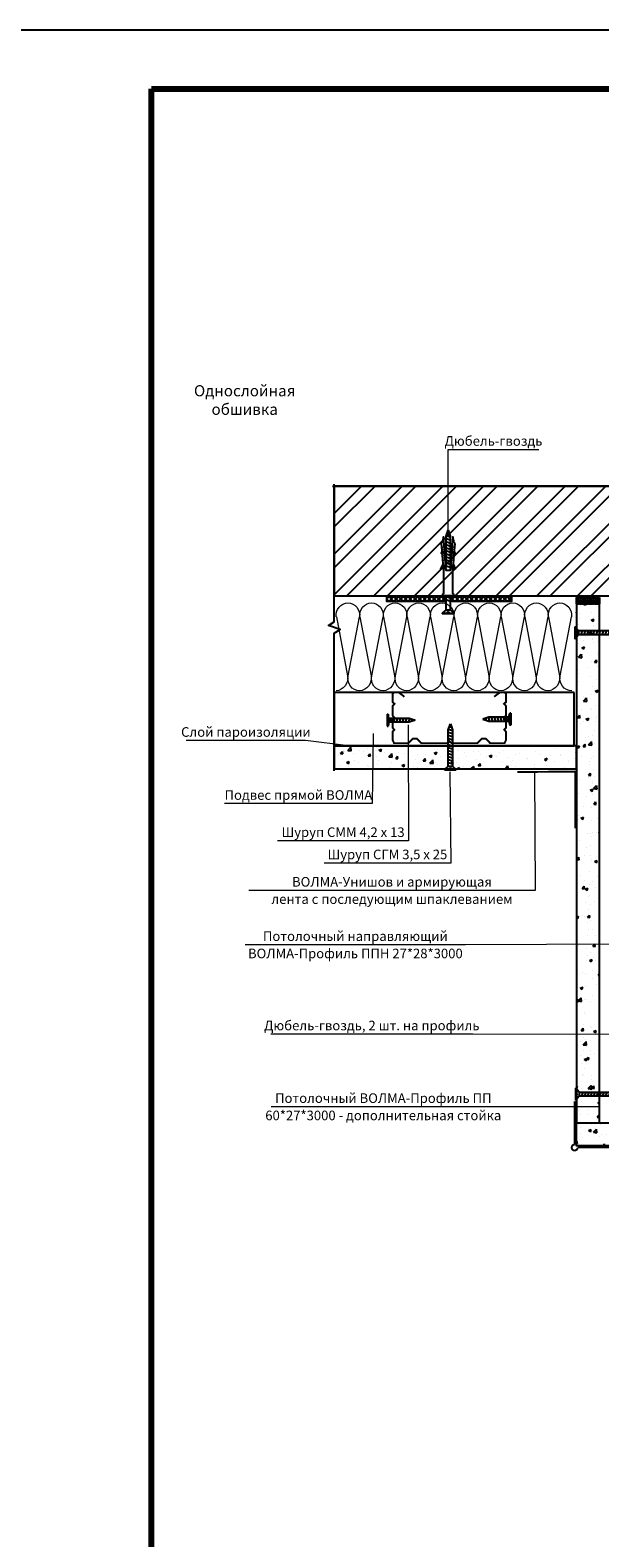
# Model space of a CAD drawing. Extents: x -216886 to -5768, y -19733 to 12173.
# Drawn here: x -123356 to -122614, y 5406 to 7370 of the extents above; entities that cross this region are included whole.
import ezdxf
from ezdxf.enums import TextEntityAlignment as Align

# ---------------------------------------------------------------- set-up
doc = ezdxf.new("R2010")
doc.units = 0
doc.header["$LTSCALE"] = 100
doc.header["$MEASUREMENT"] = 0
doc.layers.get('0').update_dxf_attribs({"color": 9, "linetype": 'CONTINUOUS'})
doc.layers.get('DEFPOINTS').update_dxf_attribs({"linetype": 'CONTINUOUS'})
for name, color, linetype, lineweight in [('Вата', 52, 'CONTINUOUS', 5), ('Крепеж', 131, 'CONTINUOUS', 25), ('Профиль', 160, 'CONTINUOUS', 5), ('ТЕКСТ', 41, 'CONTINUOUS', 9), ('Толстая для рамки', 8, 'CONTINUOUS', 13)]:
    doc.layers.add(name, color=color, linetype=linetype, lineweight=lineweight)
doc.layers.add('волма-файерстоп', color=242, linetype='CONTINUOUS')
doc.styles.get("Standard").update_dxf_attribs({"font": 'times.ttf'})
doc.styles.add('Т', font='times.ttf', dxfattribs={"height": 2.5})
pattern_1 = [(50, (0, 0), (35.863009, -3.137607), [3.75, -41.25]), (355, (0, 0), (-6.937567, 37.609607), [3, -33]), (100.451444, (2.99, -0.26), (28.925442, 34.472), [3.18701, -35.057106]), (46.1842, (0, 10), (53.362067, -8.275964), [5.625, -61.875]), (96.635635, (4.447, 9.31), (46.733097, 48.70593), [4.780517, -52.585688]), (351.184164, (0, 10), (46.733097, 48.70593), [4.5, -49.5]), (21, (5, 7.5), (29.8453526, -20.1309445), [3.75, -41.25]), (326, (5, 7.5), (12.165767, 36.257502), [3, -33]), (71.451445, (7.487, 5.822), (42.011119, 16.126558), [3.18701, -35.057106]), (37.5, (0, 0), (0.6079928, 16.6446927), [0, -32.6, 0, -33.5, 0, -33.125]), (7.5, (0, 0), (13.153477, 19.7205856), [0, -19.1, 0, -31.85, 0, -12.625]), (-32.5, (-11.15, 0), (26.6911218, -1.1277436), [0, -12.5, 0, -39, 0, -51.75]), (-42.5, (-16.15, 0), (29.1593085, 5.005249), [0, -16.25, 0, -25.9, 0, -36.75])]

# ---------------------------------------------------------------- blocks, each defined once
blk = doc.blocks.new('*U215')
at = {"color": 0, "linetype": 'ByBlock', "lineweight": -2}
for p, q in [((-318.9, 21.4), (-335.1, 105.3)), ((-302, 105.3), (-317.9, 21.4)), ((-285.4, 21.4), (-301.6, 105.3)), ((-268.4, 105.3), (-284.3, 21.4)), ((-251.9, 21.4), (-268, 105.3)), ((-234.9, 105.3), (-250.8, 21.4)), ((-218.3, 21.4), (-234.5, 105.3)), ((-201.4, 105.3), (-217.3, 21.4)), ((-184.8, 21.4), (-201, 105.3)), ((-167.9, 105.3), (-183.8, 21.4)), ((-151.3, 21.4), (-167.5, 105.3)), ((-134.3, 105.3), (-150.2, 21.4)), ((-117.8, 21.4), (-133.9, 105.3)), ((-100.8, 105.3), (-116.7, 21.4)), ((-84.2, 21.4), (-100.4, 105.3)), ((-67.3, 105.3), (-83.2, 21.4)), ((-50.7, 21.4), (-66.9, 105.3)), ((-33.8, 105.3), (-49.7, 21.4)), ((-17.2, 21.4), (-33.4, 105.3)), ((-0.2, 105.3), (-16.1, 21.4))]:
    blk.add_line(p, q, dxfattribs=at)
at = {"color": 0, "linetype": 'ByBlock', "lineweight": -2, "ltscale": 4}
for centre, radius, start, end in [((-317.4, 107.7), 17.8, 93.3513, 187.7252), ((-319.5, 107.8), 17.7, 351.8999, 86.8058), ((-283.9, 107.7), 17.8, 93.3513, 187.7252), ((-285.9, 107.8), 17.7, 351.8999, 86.8058), ((-250.4, 107.7), 17.8, 93.3513, 187.7252), ((-252.4, 107.8), 17.7, 351.8999, 86.8058), ((-216.9, 107.7), 17.8, 93.3513, 187.7252), ((-218.9, 107.8), 17.7, 351.8999, 86.8058), ((-183.3, 107.7), 17.8, 93.3513, 187.7252), ((-185.4, 107.8), 17.7, 351.8999, 86.8058), ((-149.8, 107.7), 17.8, 93.3513, 187.7252), ((-151.8, 107.8), 17.7, 351.8999, 86.8058), ((-116.3, 107.7), 17.8, 93.3513, 187.7252), ((-118.3, 107.8), 17.7, 351.8999, 86.8058), ((-82.8, 107.7), 17.8, 93.3513, 187.7252), ((-84.8, 107.8), 17.7, 351.8999, 86.8058), ((-49.2, 107.7), 17.8, 93.3513, 187.7252), ((-51.3, 107.8), 17.7, 351.8999, 86.8058), ((-15.7, 107.7), 17.8, 93.3513, 187.7252), ((-17.7, 107.8), 17.7, 351.8999, 86.8058), ((-336, 17.5), 17.6, 272.6126, 12.7199), ((-299.9, 18.1), 18.2, 169.6228, 264.3988), ((-302.5, 17.5), 17.6, 272.6126, 12.7199), ((-266.4, 18.1), 18.2, 169.6228, 264.3988), ((-269, 17.5), 17.6, 272.6126, 12.7199), ((-232.9, 18.1), 18.2, 169.6228, 264.3988), ((-235.5, 17.5), 17.6, 272.6126, 12.7199), ((-199.4, 18.1), 18.2, 169.6228, 264.3988), ((-201.9, 17.5), 17.6, 272.6126, 12.7199), ((-165.8, 18.1), 18.2, 169.6228, 264.3988), ((-168.4, 17.5), 17.6, 272.6126, 12.7199), ((-132.3, 18.1), 18.2, 169.6228, 264.3988), ((-134.9, 17.5), 17.6, 272.6126, 12.7199), ((-98.8, 18.1), 18.2, 169.6228, 264.3988), ((-101.4, 17.5), 17.6, 272.6126, 12.7199), ((-65.3, 18.1), 18.2, 169.6228, 264.3988), ((-67.8, 17.5), 17.6, 272.6126, 12.7199), ((-31.7, 18.1), 18.2, 169.6228, 264.3988), ((-34.3, 17.5), 17.6, 272.6126, 12.7199), ((1.8, 18.1), 18.2, 169.6228, 264.3988)]:
    blk.add_arc(centre, radius, start, end, dxfattribs=at)
blk = doc.blocks.new('Саморез тип 3')
at = {"layer": 'Крепеж'}
for p, q in [((1.57, 0.55), (0, 0)), ((0, 0), (1.57, -0.55)), ((0.72, 0.25), (0.91, -0.32)), ((1.4, 0.49), (1.75, -0.55)), ((11.05, 0.55), (1.57, 0.55)), ((2.21, 0.55), (2.57, -0.55)), ((2.98, 0.55), (3.35, -0.55)), ((3.78, 0.55), (4.15, -0.55)), ((4.56, 0.55), (4.92, -0.55)), ((5.36, 0.55), (5.72, -0.55)), ((6.13, 0.55), (6.5, -0.55)), ((6.93, 0.55), (7.3, -0.55)), ((7.71, 0.55), (8.07, -0.55)), ((8.51, 0.55), (8.87, -0.55)), ((9.28, 0.55), (9.65, -0.55)), ((10.08, 0.55), (10.45, -0.55)), ((11.05, 0.55), (11.9, 1.55)), ((11.05, 0.55), (11.05, -0.55)), ((11.5, 0), (12, 0.53)), ((11.5, 0), (12, -0.5)), ((12, 0), (11.5, 0)), ((11.9, 1.55), (11.9, -1.55)), ((12, 1.55), (11.9, 1.55)), ((12, 1.55), (12, -1.55)), ((1.57, -0.55), (11.05, -0.55)), ((11.05, -0.55), (11.9, -1.55)), ((12, -1.55), (11.9, -1.55))]:
    blk.add_line(p, q, dxfattribs=at)
blk = doc.blocks.new('Шуруп тип 1')
at = {"layer": 'Крепеж'}
for p, q in [((1.57, 0.55), (0, 0)), ((0, 0), (1.57, -0.55)), ((0.72, 0.25), (0.91, -0.32)), ((1.4, 0.49), (1.75, -0.55)), ((6.81, 0.55), (1.57, 0.55)), ((2.21, 0.55), (2.57, -0.55)), ((2.98, 0.55), (3.35, -0.55)), ((3.78, 0.55), (4.15, -0.55)), ((4.56, 0.55), (4.92, -0.55)), ((5.36, 0.55), (5.72, -0.55)), ((6.13, 0.55), (6.5, -0.55)), ((6.81, 0.55), (7.04, 1.55)), ((6.81, 0.55), (6.81, -0.55)), ((7.04, 1.55), (7.04, -1.55)), ((7.3, 1.55), (7.04, 1.55)), ((7.3, 1.55), (7.3, -1.55)), ((1.57, -0.55), (6.81, -0.55)), ((6.81, -0.55), (7.04, -1.55)), ((7.3, -1.55), (7.04, -1.55))]:
    blk.add_line(p, q, dxfattribs=at)
blk = doc.blocks.new('vcBlockPos')
at = {"color": 0, "linetype": 'ByBlock', "lineweight": -2, "style": 'Т', "flags": 1}
blk.add_attdef('КОЛИЧЕСТВО', text='', height=5, dxfattribs=at).set_placement((0, 0), align=Align.RIGHT)
at = {"color": 0, "linetype": 'ByBlock', "lineweight": -2, "style": 'Т'}
blk.add_attdef('ПОЗИЦИЯ', text='', height=5, dxfattribs=at).set_placement((0, 0), align=Align.BOTTOM_CENTER)
blk.add_attdef('НТЕКСТ', text='', height=5, dxfattribs=at).set_placement((0, 0), align=Align.TOP_CENTER)

msp = doc.modelspace()

# ---------------------------------------------------------------- hatches: boundary and pattern name
h = msp.add_hatch()
h.set_pattern_fill('ANSI32', color=256, scale=100)
h.set_pattern_definition([(45, (-139009.427, 23305.96), (-26.516504, 26.516504), []), (45, (-138991.75, 23305.96), (-26.516504, 26.516504), [])])
h.paths.add_polyline_path([(-122959.757, 6775.718), (-122959.757, 6632.777), (-121646.975, 6632.777), (-121646.975, 6775.718)])
h = msp.add_hatch()
h.set_pattern_fill('ANSI37', color=256, scale=35, angle=270)
h.set_pattern_definition([(315, (-105722.1343, 23587.886), (3.0935922, 3.0935922), []), (45, (-105722.1343, 23587.886), (-3.0935922, 3.0935922), [])])
h.paths.add_polyline_path([(-122891.165, 6625.454), (-122815.81, 6625.454), (-122815.81, 6632.202), (-122891.165, 6632.202)])
h = msp.add_hatch()
h.set_pattern_fill('ANSI37', color=256, scale=35, angle=270)
h.set_pattern_definition([(315, (-105654.8085, 23587.886), (3.0935922, 3.0935922), []), (45, (-105654.8085, 23587.886), (-3.0935922, 3.0935922), [])])
h.paths.add_polyline_path([(-122806.009, 6625.454), (-122728.825, 6625.454), (-122728.825, 6632.202), (-122806.009, 6632.202)])
h = msp.add_hatch()
h.set_pattern_fill('ANGLE', color=256, scale=10, angle=270)
h.set_pattern_definition([(270, (-105504.4195, 23801.9643), (2.75, -5e-16), [2, -0.75]), (360, (-105504.4195, 23801.9643), (7e-16, 2.75), [2, -0.75])])
h.paths.add_polyline_path([(-122644.314, 6630.9), (-122644.314, 6622.372), (-122614.314, 6622.372), (-122614.314, 6630.9)])
at = {"layer": 'волма-файерстоп', "linetype": 'Continuous', "lineweight": -3, "ltscale": 10}
h = msp.add_hatch(dxfattribs=at)
h.set_pattern_fill('AR-CONC', color=256, scale=5, style=0)
h.set_pattern_definition(pattern_1)
h.paths.add_polyline_path([(-122644.314, 6622.372), (-122644.314, 5946.941), (-122614.314, 5946.941), (-122614.314, 6622.372)])
h = msp.add_hatch(dxfattribs=at)
h.set_pattern_fill('AR-CONC', color=256, scale=5, style=0)
h.set_pattern_definition(pattern_1)
h.paths.add_polyline_path([(-122959.757, 6407.665), (-122959.757, 6437.665), (-122644.314, 6437.665), (-122644.314, 6407.665)])
h = msp.add_hatch(dxfattribs=at)
h.set_pattern_fill('AR-CONC', color=256, scale=5, style=0)
h.set_pattern_definition(pattern_1)
h.paths.add_polyline_path([(-122644.314, 5946.941), (-122644.314, 5916.941), (-121987.05, 5916.941), (-121987.05, 5946.941)])

# ---------------------------------------------------------------- linework, layer by layer
at = {"flags": 128}
for points in [[(-122959.757, 6405.165), (-122959.757, 6584.192), (-122952.257, 6589.192), (-122967.257, 6594.192), (-122959.757, 6599.192), (-122959.757, 6778.218)], [(-122962.257, 6775.718), (-122310.866, 6775.718), (-122305.866, 6768.218), (-122300.866, 6783.218), (-122295.866, 6775.718), (-121644.475, 6775.718)]]:
    msp.add_lwpolyline(points, dxfattribs=at)
for points in [[(-121646.975, 6775.718), (-122959.757, 6775.718), (-122959.757, 6632.777), (-121646.975, 6632.777)], [(-122815.81, 6632.202), (-122815.81, 6625.454), (-122891.165, 6625.454), (-122891.165, 6632.202)], [(-122728.825, 6632.202), (-122728.825, 6625.454), (-122806.009, 6625.454), (-122806.009, 6632.202)], [(-122614.314, 6630.9), (-122614.314, 6622.372), (-122644.314, 6622.372), (-122644.314, 6630.9)]]:
    msp.add_lwpolyline(points, close=True)
at = {"const_width": 2.5}
msp.add_lwpolyline([(-122721.401, 6403.558), (-122646.062, 6404.116), (-122646.062, 6330.207)], dxfattribs=at)
msp.add_lwpolyline([(-122646.707, 5974.609, 2.5, 2.5, 0), (-122646.707, 5918.458, 2.5, 2.5, 2.41421356), (-122642.859, 5914.609, 2.5, 2.5, 0), (-122586.707, 5914.609, 0, 0, 0)], format="xyseb")
at = {"layer": 'DEFPOINTS'}
msp.add_lwpolyline([(-123397.911, 4399.526), (-121297.911, 4399.526), (-121297.911, 7369.526), (-123397.911, 7369.526)], close=True, dxfattribs=at)
at = {"layer": 'волма-файерстоп', "linetype": 'Continuous', "lineweight": -3, "ltscale": 10}
for points in [[(-122644.314, 6622.372), (-122644.314, 5946.941), (-122614.314, 5946.941), (-122614.314, 6622.372)], [(-122959.757, 6407.665), (-122644.314, 6407.665), (-122644.314, 6437.665), (-122959.757, 6437.665)], [(-122644.314, 5946.941), (-121987.05, 5946.941), (-121987.05, 5916.941), (-122644.314, 5916.941)]]:
    msp.add_lwpolyline(points, close=True, dxfattribs=at)
at = {"layer": 'Крепеж'}
for p, q in [((-122814.195, 6710.602), (-122811.445, 6718.477)), ((-122812.71, 6714.857), (-122809.848, 6713.903)), ((-122811.445, 6718.477), (-122808.695, 6710.602)), ((-122814.195, 6669.959), (-122814.195, 6710.602)), ((-122814.195, 6707.561), (-122808.695, 6705.727)), ((-122814.195, 6703.561), (-122808.695, 6701.727)), ((-122814.195, 6699.686), (-122808.695, 6697.852)), ((-122814.195, 6669.959), (-122814.195, 6698.031)), ((-122814.195, 6695.686), (-122808.695, 6693.852)), ((-122813.935, 6711.349), (-122808.695, 6709.602)), ((-122808.695, 6710.602), (-122808.695, 6669.959)), ((-122808.695, 6698.031), (-122808.695, 6669.959)), ((-122814.195, 6691.811), (-122808.695, 6689.977)), ((-122814.195, 6687.811), (-122808.695, 6685.977)), ((-122814.195, 6683.936), (-122808.695, 6682.102)), ((-122814.195, 6679.936), (-122808.695, 6678.102)), ((-122814.195, 6676.061), (-122808.695, 6674.227)), ((-122814.195, 6672.061), (-122808.695, 6670.227)), ((-122814.195, 6614.782), (-122814.195, 6633.477)), ((-122814.195, 6631.989), (-122808.695, 6630.156)), ((-122814.195, 6627.989), (-122808.695, 6626.156)), ((-122808.695, 6633.477), (-122808.695, 6614.782)), ((-122814.195, 6614.782), (-122819.195, 6610.532)), ((-122819.195, 6610.532), (-122803.695, 6610.532)), ((-122819.195, 6610.032), (-122819.195, 6610.532)), ((-122819.195, 6610.032), (-122803.695, 6610.032)), ((-122814.195, 6614.782), (-122808.695, 6614.782)), ((-122811.445, 6612.532), (-122814.07, 6610.032)), ((-122811.445, 6612.532), (-122808.945, 6610.032)), ((-122811.445, 6610.032), (-122811.445, 6612.532)), ((-122808.695, 6614.782), (-122803.695, 6610.532)), ((-122803.695, 6610.032), (-122803.695, 6610.532))]:
    msp.add_line(p, q, dxfattribs=at)
msp.add_lwpolyline([(-122802.451, 6700.99), (-122804.17, 6703.009), (-122804.054, 6704.467), (-122805.501, 6709.887), (-122809, 6666.151), (-122813.891, 6666.151), (-122817.39, 6709.887), (-122818.837, 6704.467), (-122818.721, 6703.009), (-122820.44, 6700.99), (-122820.074, 6696.411), (-122819.317, 6696.36), (-122819.281, 6695.91), (-122820.029, 6695.85), (-122819.849, 6693.607), (-122819.102, 6693.667), (-122819.066, 6693.218), (-122819.805, 6693.047), (-122819.625, 6690.804), (-122820.557, 6688.35), (-122819.81, 6688.41), (-122818.918, 6690.756), (-122818.869, 6690.753), (-122818.617, 6687.61), (-122819.356, 6687.44), (-122819.177, 6685.197), (-122818.42, 6685.146), (-122818.384, 6684.696), (-122819.132, 6684.636), (-122818.952, 6682.393), (-122818.205, 6682.453), (-122818.169, 6682.003), (-122818.907, 6681.833), (-122818.728, 6679.59), (-122817.971, 6679.539), (-122817.935, 6679.089), (-122818.683, 6679.029), (-122818.459, 6676.225), (-122818.309, 6674.356), (-122821.207, 6668.26), (-122819.912, 6668.364), (-122817.486, 6673.468), (-122817.023, 6667.688), (-122817.771, 6667.628), (-122817.719, 6666.974), (-122817.494, 6666.992), (-122817.405, 6665.87), (-122817.629, 6665.852), (-122817.629, 6636.102), (-122818.754, 6634.977), (-122818.754, 6634.227), (-122818.379, 6634.227), (-122818.379, 6633.477), (-122804.512, 6633.477), (-122804.512, 6634.227), (-122804.137, 6634.227), (-122804.137, 6634.977), (-122805.262, 6636.102), (-122805.262, 6665.852), (-122805.486, 6665.87), (-122805.397, 6666.992), (-122805.172, 6666.974), (-122805.12, 6667.628), (-122805.868, 6667.688), (-122805.405, 6673.468), (-122802.978, 6668.364), (-122801.684, 6668.26), (-122804.582, 6674.356), (-122804.432, 6676.225), (-122804.208, 6679.029), (-122804.955, 6679.089), (-122804.919, 6679.539), (-122804.163, 6679.59), (-122803.984, 6681.833), (-122804.722, 6682.003), (-122804.686, 6682.453), (-122803.939, 6682.393), (-122803.759, 6684.636), (-122804.507, 6684.696), (-122804.471, 6685.146), (-122803.714, 6685.197), (-122803.535, 6687.44), (-122804.274, 6687.61), (-122804.022, 6690.753), (-122803.973, 6690.756), (-122803.081, 6688.41), (-122802.334, 6688.35), (-122803.266, 6690.804), (-122803.086, 6693.047), (-122803.825, 6693.218), (-122803.789, 6693.667), (-122803.042, 6693.607), (-122802.862, 6695.85), (-122803.61, 6695.91), (-122803.574, 6696.36), (-122802.817, 6696.411)], close=True, dxfattribs=at)
at = {"layer": 'Профиль', "linetype": 'Continuous', "lineweight": -3, "ltscale": 10}
msp.add_lwpolyline([(-122647.421, 6507.293), (-122959.757, 6507.293), (-122959.757, 6437.665), (-122647.421, 6437.665)], close=True, dxfattribs=at)
at = {"layer": 'Профиль', "const_width": 2.5}
msp.add_lwpolyline([(-122751.561, 6501.58), (-122743.722, 6507.527), (-122738.217, 6507.527), (-122736.16, 6505.526), (-122736.16, 6494.578), (-122738.644, 6492.369), (-122736.16, 6489.576), (-122736.16, 6477.057), (-122738.384, 6474.556), (-122736.16, 6472.055), (-122736.16, 6461.107), (-122738.384, 6458.606), (-122736.16, 6456.105), (-122736.16, 6445.156), (-122738.075, 6441.1), (-122756.675, 6441.1), (-122762.649, 6447.128), (-122767.608, 6447.128), (-122773.583, 6441.1), (-122806.935, 6441.1), (-122809.985, 6443.738), (-122813.035, 6441.1), (-122846.388, 6441.1), (-122852.362, 6447.128), (-122857.322, 6447.128), (-122863.296, 6441.1), (-122881.895, 6441.1), (-122883.811, 6445.156), (-122883.811, 6456.105), (-122881.587, 6458.606), (-122883.811, 6461.107), (-122883.811, 6472.055), (-122881.587, 6474.556), (-122883.811, 6477.057), (-122883.811, 6489.576), (-122881.327, 6492.369), (-122883.811, 6494.578), (-122883.811, 6505.526), (-122881.753, 6507.527), (-122876.249, 6507.527), (-122868.41, 6501.58)], dxfattribs=at)
at = {"layer": 'ТЕКСТ', "flags": 128}
for points in [[(-122811.297, 6715.761), (-122811.564, 6823.369), (-122693.215, 6823.369)], [(-122863.335, 6464.937), (-122863.019, 6313.986), (-123033.549, 6313.986)], [(-122941.09, 6437.605), (-122997.173, 6444.445), (-123152.67, 6444.445)], [(-122909.154, 6453.564), (-122910.207, 6362.373), (-123102.763, 6362.373)], [(-122698.989, 6403.574), (-122698.213, 6249.344), (-123071.095, 6249.344)], [(-122809.047, 6403.919), (-122808.108, 6284.985), (-122972.897, 6284.985)], [(-122577.86, 6179.342), (-122788.919, 6178.558), (-123075.716, 6178.558)], [(-122589.347, 6061.577), (-122779.207, 6062.232), (-123042.617, 6062.232)], [(-122615.21, 5967.669), (-122749.971, 5967.669), (-123041.905, 5967.669)]]:
    msp.add_lwpolyline(points, dxfattribs=at)
at = {"layer": 'Толстая для рамки', "lineweight": 80}
for p, q in [((-123197.911, 4453.174), (-123197.911, 7293.174)), ((-123197.911, 7293.174), (-121347.911, 7293.174))]:
    msp.add_line(p, q, dxfattribs=at)

# ---------------------------------------------------------------- block references
at = {"yscale": 5, "zscale": 5}
for name, p, xscale in [('Саморез тип 3', (-122586.468, 6584.942), -5), ('Шуруп тип 1', (-122854.568, 6471.061), -5), ('Шуруп тип 1', (-122766.458, 6472.347), 5), ('Саморез тип 3', (-122585.68, 5984.158), -5)]:
    msp.add_blockref(name, p, dxfattribs=dict(at, xscale=xscale))
at = {"xscale": -5, "yscale": 5, "zscale": 5, "rotation": 89.9999999999999}
msp.add_blockref('Саморез тип 3', (-122808.597, 6466.354), dxfattribs=at)
at = {"layer": 'Вата', "ltscale": 100, "xscale": -0.91506950073, "yscale": 0.91506950073, "zscale": 0.91506950073}
msp.add_blockref('*U215', (-122957.277, 6509.226), dxfattribs=at)
at = {"layer": 'ТЕКСТ'}
ref = msp.add_blockref('vcBlockPos', (-122752.389, 6823.369), dxfattribs=dict(at, xscale=5, yscale=5, zscale=5))
ref.add_attrib('ПОЗИЦИЯ', 'Дюбель-гвоздь', dxfattribs={"layer": '0', "color": 0, "linetype": 'ByBlock', "lineweight": -2, "height": 12.5}).set_placement((-122752.389, 6828.369), align=Align.CENTER)
ref = msp.add_blockref('vcBlockPos', (-123074.921, 6444.445), dxfattribs=dict(at, xscale=-5, yscale=5, zscale=5))
ref.add_attrib('ПОЗИЦИЯ', 'Слой пароизоляции', dxfattribs={"layer": '0', "color": 0, "linetype": 'ByBlock', "lineweight": -2, "height": 12.5}).set_placement((-123074.921, 6449.445), align=Align.CENTER)
ref = msp.add_blockref('vcBlockPos', (-123006.485, 6362.373), dxfattribs=dict(at, xscale=-5, yscale=5, zscale=5))
ref.add_attrib('ПОЗИЦИЯ', 'Подвес прямой ВОЛМА', dxfattribs={"layer": '0', "color": 0, "linetype": 'ByBlock', "lineweight": -2, "height": 12.5}).set_placement((-123006.485, 6367.373), align=Align.CENTER)
ref = msp.add_blockref('vcBlockPos', (-122948.284, 6313.986), dxfattribs=dict(at, xscale=-5, yscale=5, zscale=5))
ref.add_attrib('ПОЗИЦИЯ', 'Шуруп СММ 4,2 х 13', dxfattribs={"layer": '0', "color": 0, "linetype": 'ByBlock', "lineweight": -2, "height": 12.5, "style": 'Т'}).set_placement((-122948.284, 6318.986), align=Align.CENTER)
ref = msp.add_blockref('vcBlockPos', (-122890.503, 6284.985), dxfattribs=dict(at, xscale=-5, yscale=5, zscale=5))
ref.add_attrib('ПОЗИЦИЯ', 'Шуруп СГМ 3,5 х 25', dxfattribs={"layer": '0', "color": 0, "linetype": 'ByBlock', "lineweight": -2, "height": 12.5, "style": 'Т'}).set_placement((-122890.503, 6289.985), align=Align.CENTER)
ref = msp.add_blockref('vcBlockPos', (-122884.654, 6249.344), dxfattribs=dict(at, xscale=-5, yscale=5, zscale=5))
ref.add_attrib('ПОЗИЦИЯ', 'ВОЛМА-Унишов и армирующая', dxfattribs={"layer": '0', "color": 0, "linetype": 'ByBlock', "lineweight": -2, "height": 12.5, "style": 'Т'}).set_placement((-122884.654, 6254.344), align=Align.CENTER)
ref.add_attrib('НТЕКСТ', 'лента с последующим шпаклеванием', dxfattribs={"layer": '0', "color": 0, "linetype": 'ByBlock', "lineweight": -2, "height": 12.5, "style": 'Т'}).set_placement((-122884.654, 6244.344), align=Align.TOP_CENTER)
ref = msp.add_blockref('vcBlockPos', (-122932.317, 6178.558), dxfattribs=dict(at, xscale=-5, yscale=5, zscale=5))
ref.add_attrib('ПОЗИЦИЯ', 'Потолочный направляющий', dxfattribs={"layer": '0', "color": 0, "linetype": 'ByBlock', "lineweight": -2, "height": 12.5, "style": 'Т'}).set_placement((-122932.317, 6183.558), align=Align.CENTER)
ref.add_attrib('НТЕКСТ', 'ВОЛМА-Профиль ППН 27*28*3000', dxfattribs={"layer": '0', "color": 0, "linetype": 'ByBlock', "lineweight": -2, "height": 12.5, "style": 'Т'}).set_placement((-122932.317, 6173.558), align=Align.TOP_CENTER)
ref = msp.add_blockref('vcBlockPos', (-122910.912, 6062.232), dxfattribs=dict(at, xscale=-5, yscale=5, zscale=5))
ref.add_attrib('ПОЗИЦИЯ', 'Дюбель-гвоздь, 2 шт. на профиль', dxfattribs={"layer": '0', "color": 0, "linetype": 'ByBlock', "lineweight": -2, "height": 12.5}).set_placement((-122910.912, 6067.232), align=Align.CENTER)
ref = msp.add_blockref('vcBlockPos', (-122895.938, 5967.669), dxfattribs=dict(at, xscale=-5, yscale=5, zscale=5))
ref.add_attrib('ПОЗИЦИЯ', 'Потолочный ВОЛМА-Профиль ПП', dxfattribs={"layer": '0', "color": 0, "linetype": 'ByBlock', "lineweight": -2, "height": 12.5, "style": 'Т'}).set_placement((-122895.938, 5972.669), align=Align.CENTER)
ref.add_attrib('НТЕКСТ', '60*27*3000 - дополнительная стойка', dxfattribs={"layer": '0', "color": 0, "linetype": 'ByBlock', "lineweight": -2, "height": 12.5, "style": 'Т'}).set_placement((-122895.938, 5962.669), align=Align.TOP_CENTER)

# ---------------------------------------------------------------- texts
at = {"layer": 'ТЕКСТ', "insert": (-123142.527, 6907.262), "char_height": 14.5, "attachment_point": 1, "style": 'Т'}
msp.add_mtext_dynamic_manual_height_columns('\\pxqc;Однослойная обшивка', width=132.10087, gutter_width=12.5, heights=[-7.865], dxfattribs=at)

doc.saveas('drawing.dxf')
